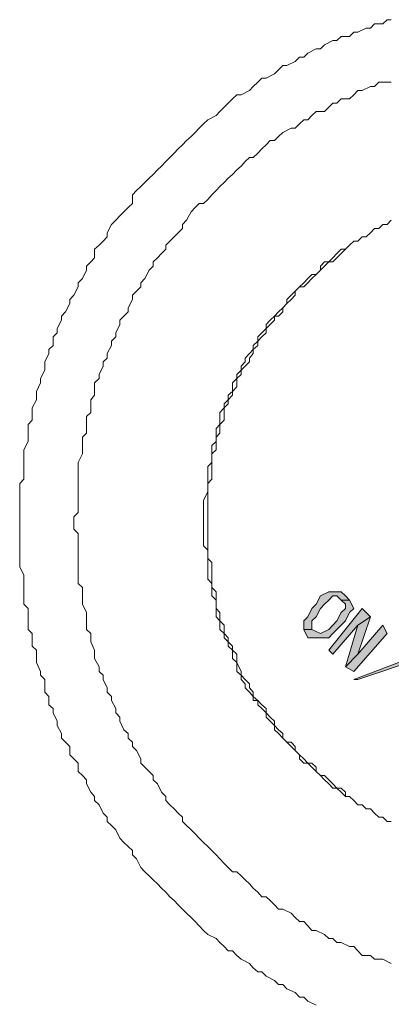
# Model space of a CAD drawing. Units: inches. Extents: x -2424 to 1529, y -1647 to 1368.
# Drawn here: x -2084 to -2064, y -124 to -73 of the extents above; entities that cross this region are included whole.
import ezdxf

# ---------------------------------------------------------------- set-up
doc = ezdxf.new("R2010")
doc.units = ezdxf.units.IN
doc.header["$MEASUREMENT"] = 0
doc.layers.add('图层 1', color=7, linetype='Continuous')

msp = doc.modelspace()

# ---------------------------------------------------------------- hatches: boundary and pattern name
at = {"layer": '图层 1'}
for points in [[(-2066.877, -103.11), (-2067.109, -102.893), (-2067.527, -102.893), (-2067.743, -102.893), (-2068.177, -103.11), (-2068.409, -103.543), (-2068.625, -103.76), (-2068.842, -104.209), (-2069.043, -104.41), (-2069.043, -104.859), (-2068.625, -104.859), (-2068.625, -104.626), (-2068.625, -104.41), (-2068.409, -104.209), (-2068.177, -103.76), (-2067.96, -103.543), (-2067.743, -103.326), (-2067.527, -103.11), (-2067.325, -103.11), (-2067.109, -103.326), (-2066.676, -103.326)], [(-2066.676, -103.326), (-2067.109, -103.326), (-2066.877, -103.543), (-2066.877, -103.76), (-2067.109, -103.976), (-2067.325, -104.41), (-2067.527, -104.626), (-2067.743, -104.859), (-2068.177, -105.06), (-2068.625, -104.859), (-2069.043, -104.859), (-2068.842, -105.292), (-2068.409, -105.292), (-2067.96, -105.292), (-2067.743, -105.292), (-2067.527, -105.06), (-2067.109, -104.626), (-2066.877, -104.41), (-2066.676, -103.976), (-2066.443, -103.76)], [(-2065.577, -104.209), (-2066.01, -103.76), (-2067.743, -105.942), (-2067.527, -106.143), (-2066.227, -104.626)], [(-2065.577, -104.209), (-2066.227, -104.626), (-2066.877, -106.793), (-2066.227, -106.143)], [(-2064.71, -105.06), (-2064.927, -104.626), (-2066.227, -106.143), (-2066.877, -106.793), (-2066.443, -107.041)], [(-2062.977, -106.375), (-2066.227, -107.458), (-2066.443, -107.458), (-2062.977, -106.143)]]:
    msp.add_hatch(color=7, dxfattribs=at).paths.add_polyline_path(points)

# ---------------------------------------------------------------- linework, layer by layer
at = {"layer": '图层 1', "color": 7, "lineweight": 0}
for points in [[(-2068.409, -124.389), (-2068.842, -124.188), (-2069.043, -123.971), (-2069.275, -123.971), (-2069.492, -123.739), (-2069.925, -123.538), (-2070.142, -123.321), (-2070.359, -123.321), (-2070.575, -123.104), (-2071.009, -122.888), (-2071.225, -122.656), (-2071.442, -122.656), (-2071.674, -122.454), (-2071.875, -122.222), (-2072.309, -122.006), (-2072.525, -121.804), (-2072.757, -121.572), (-2072.974, -121.572), (-2073.191, -121.34), (-2073.407, -121.139), (-2073.609, -120.922), (-2074.042, -120.721), (-2074.259, -120.504), (-2074.491, -120.272), (-2074.692, -120.04), (-2074.909, -119.839), (-2075.141, -119.607), (-2075.357, -119.406), (-2075.574, -119.174), (-2075.791, -118.957), (-2076.007, -118.756), (-2076.224, -118.524), (-2076.441, -118.307), (-2076.657, -118.09), (-2076.874, -117.874), (-2077.091, -117.672), (-2077.307, -117.456), (-2077.524, -117.239), (-2077.741, -116.79), (-2077.957, -116.574), (-2077.957, -116.357), (-2078.174, -116.14), (-2078.406, -115.939), (-2078.607, -115.707), (-2078.824, -115.274), (-2079.041, -115.057), (-2079.273, -114.84), (-2079.273, -114.624), (-2079.474, -114.407), (-2079.691, -113.974), (-2079.923, -113.757), (-2079.923, -113.54), (-2080.124, -113.324), (-2080.341, -112.89), (-2080.341, -112.674), (-2080.557, -112.457), (-2080.789, -112.24), (-2080.789, -111.807), (-2081.006, -111.59), (-2081.223, -111.374), (-2081.223, -110.94), (-2081.439, -110.724), (-2081.656, -110.507), (-2081.656, -110.275), (-2081.873, -109.857), (-2081.873, -109.625), (-2082.089, -109.192), (-2082.089, -108.96), (-2082.306, -108.774), (-2082.306, -108.341), (-2082.507, -108.124), (-2082.507, -107.892), (-2082.507, -107.458), (-2082.739, -107.242), (-2082.739, -107.041), (-2082.956, -106.576), (-2082.956, -106.375), (-2082.956, -105.942), (-2083.173, -105.725), (-2083.173, -105.509), (-2083.173, -105.06), (-2083.389, -104.859), (-2083.389, -104.41), (-2083.389, -104.209), (-2083.389, -103.76), (-2083.606, -103.543), (-2083.606, -103.326), (-2083.606, -102.893), (-2083.606, -102.676), (-2083.606, -102.243), (-2083.606, -102.026), (-2083.823, -101.593), (-2083.823, -101.377), (-2083.823, -101.16), (-2083.823, -100.727), (-2083.823, -100.51), (-2083.823, -100.077), (-2083.823, -99.86), (-2083.823, -99.427), (-2083.823, -99.21), (-2083.823, -98.777), (-2083.823, -98.56), (-2083.823, -98.343), (-2083.823, -97.91), (-2083.823, -97.693), (-2083.823, -97.26), (-2083.606, -97.043), (-2083.606, -96.61), (-2083.606, -96.378), (-2083.606, -96.177), (-2083.606, -95.728), (-2083.606, -95.511), (-2083.389, -95.078), (-2083.389, -94.861), (-2083.389, -94.412), (-2083.389, -94.196), (-2083.173, -93.979), (-2083.173, -93.577), (-2083.173, -93.329), (-2082.956, -92.911), (-2082.956, -92.679), (-2082.956, -92.478), (-2082.739, -92.029), (-2082.739, -91.813), (-2082.507, -91.379), (-2082.507, -91.163), (-2082.507, -90.946), (-2082.306, -90.513), (-2082.306, -90.296), (-2082.089, -90.095), (-2082.089, -89.646), (-2081.873, -89.429), (-2081.873, -89.213), (-2081.656, -88.779), (-2081.656, -88.563), (-2081.439, -88.346), (-2081.223, -87.913), (-2081.223, -87.696), (-2081.006, -87.479), (-2080.789, -87.046), (-2080.789, -86.829), (-2080.557, -86.613), (-2080.341, -86.179), (-2080.341, -85.963), (-2080.124, -85.746), (-2079.923, -85.529), (-2079.923, -85.081), (-2079.691, -84.879), (-2079.474, -84.663), (-2079.273, -84.446), (-2079.273, -84.229), (-2079.041, -83.796), (-2078.824, -83.579), (-2078.607, -83.347), (-2078.406, -83.146), (-2078.174, -82.914), (-2077.957, -82.713), (-2077.957, -82.264), (-2077.741, -82.032), (-2077.524, -81.831), (-2077.307, -81.614), (-2077.091, -81.397), (-2076.874, -81.196), (-2076.657, -80.964), (-2076.441, -80.763), (-2076.224, -80.531), (-2076.007, -80.314), (-2075.791, -80.097), (-2075.574, -79.865), (-2075.357, -79.649), (-2075.141, -79.432), (-2074.909, -79.215), (-2074.692, -79.014), (-2074.491, -78.782), (-2074.259, -78.565), (-2074.042, -78.364), (-2073.609, -78.132), (-2073.407, -77.915), (-2073.191, -77.699), (-2072.974, -77.482), (-2072.757, -77.265), (-2072.525, -77.049), (-2072.309, -77.049), (-2071.875, -76.832), (-2071.674, -76.615), (-2071.442, -76.399), (-2071.225, -76.182), (-2071.009, -76.182), (-2070.575, -75.965), (-2070.359, -75.749), (-2070.142, -75.532), (-2069.925, -75.532), (-2069.492, -75.315), (-2069.275, -75.099), (-2069.043, -75.099), (-2068.842, -74.882), (-2068.409, -74.665), (-2068.177, -74.665), (-2067.96, -74.449), (-2067.527, -74.232), (-2067.325, -74.232), (-2067.109, -74.016), (-2066.676, -74.016), (-2066.443, -73.799), (-2066.227, -73.799), (-2065.793, -73.582), (-2065.577, -73.582), (-2065.36, -73.366), (-2064.927, -73.366), (-2064.71, -73.149), (-2064.493, -73.149)], [(-2064.493, -122.222), (-2064.927, -122.006), (-2065.143, -122.006), (-2065.36, -122.006), (-2065.577, -121.804), (-2066.01, -121.804), (-2066.227, -121.572), (-2066.443, -121.34), (-2066.676, -121.34), (-2067.109, -121.139), (-2067.325, -121.139), (-2067.527, -120.922), (-2067.743, -120.922), (-2067.96, -120.721), (-2068.409, -120.504), (-2068.625, -120.504), (-2068.842, -120.272), (-2069.043, -120.04), (-2069.275, -120.04), (-2069.492, -119.839), (-2069.709, -119.607), (-2070.142, -119.406), (-2070.359, -119.406), (-2070.575, -119.174), (-2070.792, -118.957), (-2071.009, -118.756), (-2071.225, -118.756), (-2071.442, -118.524), (-2071.674, -118.307), (-2071.875, -118.09), (-2072.092, -117.874), (-2072.309, -117.672), (-2072.525, -117.456), (-2072.757, -117.456), (-2072.974, -117.239), (-2073.191, -117.022), (-2073.407, -116.79), (-2073.609, -116.574), (-2073.825, -116.357), (-2074.042, -116.14), (-2074.259, -115.939), (-2074.491, -115.707), (-2074.692, -115.49), (-2074.909, -115.274), (-2075.141, -115.057), (-2075.357, -114.84), (-2075.357, -114.624), (-2075.574, -114.407), (-2075.791, -114.19), (-2076.007, -113.974), (-2076.224, -113.757), (-2076.224, -113.54), (-2076.441, -113.324), (-2076.657, -112.89), (-2076.874, -112.674), (-2076.874, -112.457), (-2077.091, -112.24), (-2077.307, -112.024), (-2077.524, -111.807), (-2077.524, -111.59), (-2077.741, -111.157), (-2077.957, -110.94), (-2077.957, -110.724), (-2078.174, -110.507), (-2078.174, -110.275), (-2078.406, -110.074), (-2078.607, -109.625), (-2078.607, -109.424), (-2078.824, -109.192), (-2078.824, -108.96), (-2079.041, -108.557), (-2079.041, -108.341), (-2079.273, -108.124), (-2079.273, -107.892), (-2079.474, -107.458), (-2079.474, -107.242), (-2079.691, -107.041), (-2079.691, -106.793), (-2079.923, -106.375), (-2079.923, -106.143), (-2079.923, -105.942), (-2080.124, -105.509), (-2080.124, -105.292), (-2080.124, -105.06), (-2080.341, -104.859), (-2080.341, -104.41), (-2080.341, -104.209), (-2080.341, -103.976), (-2080.557, -103.543), (-2080.557, -103.326), (-2080.557, -103.11), (-2080.557, -102.676), (-2080.789, -102.46), (-2080.789, -102.243), (-2080.789, -101.81), (-2080.789, -101.593), (-2080.789, -101.377), (-2080.789, -100.943), (-2080.789, -100.727), (-2080.789, -100.51), (-2080.789, -100.077), (-2080.789, -99.86), (-2081.006, -99.643), (-2081.006, -99.21), (-2081.006, -98.993), (-2080.789, -98.777), (-2080.789, -98.343), (-2080.789, -98.127), (-2080.789, -97.91), (-2080.789, -97.461), (-2080.789, -97.26), (-2080.789, -97.043), (-2080.789, -96.61), (-2080.789, -96.378), (-2080.789, -96.177), (-2080.557, -95.728), (-2080.557, -95.511), (-2080.557, -95.295), (-2080.557, -94.861), (-2080.341, -94.645), (-2080.341, -94.412), (-2080.341, -93.979), (-2080.341, -93.778), (-2080.124, -93.577), (-2080.124, -93.128), (-2080.124, -92.911), (-2079.923, -92.679), (-2079.923, -92.246), (-2079.923, -92.029), (-2079.691, -91.813), (-2079.691, -91.596), (-2079.474, -91.163), (-2079.474, -90.946), (-2079.273, -90.745), (-2079.273, -90.513), (-2079.041, -90.095), (-2079.041, -89.863), (-2078.824, -89.646), (-2078.824, -89.429), (-2078.607, -88.996), (-2078.607, -88.779), (-2078.406, -88.563), (-2078.174, -88.346), (-2078.174, -88.129), (-2077.957, -87.696), (-2077.957, -87.479), (-2077.741, -87.263), (-2077.524, -87.046), (-2077.524, -86.829), (-2077.307, -86.613), (-2077.091, -86.179), (-2076.874, -85.963), (-2076.874, -85.746), (-2076.657, -85.529), (-2076.441, -85.313), (-2076.224, -85.081), (-2076.224, -84.879), (-2076.007, -84.663), (-2075.791, -84.446), (-2075.574, -84.229), (-2075.357, -84.013), (-2075.357, -83.796), (-2075.141, -83.579), (-2074.909, -83.146), (-2074.692, -82.914), (-2074.491, -82.713), (-2074.259, -82.713), (-2074.042, -82.496), (-2073.825, -82.264), (-2073.609, -82.032), (-2073.407, -81.831), (-2073.191, -81.614), (-2072.974, -81.397), (-2072.757, -81.196), (-2072.525, -80.964), (-2072.309, -80.763), (-2072.092, -80.531), (-2071.875, -80.314), (-2071.674, -80.314), (-2071.442, -80.097), (-2071.225, -79.865), (-2071.009, -79.649), (-2070.792, -79.432), (-2070.575, -79.432), (-2070.359, -79.215), (-2070.142, -79.014), (-2069.709, -78.782), (-2069.492, -78.782), (-2069.275, -78.565), (-2069.043, -78.364), (-2068.842, -78.364), (-2068.625, -78.132), (-2068.409, -77.915), (-2067.96, -77.915), (-2067.743, -77.699), (-2067.527, -77.482), (-2067.325, -77.482), (-2067.109, -77.265), (-2066.676, -77.265), (-2066.443, -77.049), (-2066.227, -76.832), (-2066.01, -76.832), (-2065.577, -76.615), (-2065.36, -76.615), (-2065.143, -76.399), (-2064.927, -76.399), (-2064.493, -76.399)], [(-2064.493, -114.84), (-2064.71, -114.84), (-2064.927, -114.624), (-2065.143, -114.624), (-2065.36, -114.407), (-2065.577, -114.19), (-2065.793, -114.19), (-2066.01, -113.974), (-2066.227, -113.974), (-2066.443, -113.757), (-2066.676, -113.54), (-2066.877, -113.54), (-2067.109, -113.324), (-2067.325, -113.107), (-2067.527, -113.107), (-2067.743, -112.89), (-2067.96, -112.674), (-2068.177, -112.457), (-2068.409, -112.24), (-2068.625, -112.024), (-2068.842, -111.807), (-2069.043, -111.807), (-2069.275, -111.59), (-2069.275, -111.374), (-2069.492, -111.157), (-2069.709, -110.94), (-2069.925, -110.724), (-2070.142, -110.507), (-2070.359, -110.275), (-2070.575, -110.074), (-2070.575, -109.857), (-2070.792, -109.625), (-2071.009, -109.424), (-2071.009, -109.192), (-2071.225, -108.96), (-2071.442, -108.774), (-2071.442, -108.557), (-2071.674, -108.557), (-2071.674, -108.341), (-2071.875, -108.124), (-2072.092, -107.892), (-2072.092, -107.691), (-2072.309, -107.458), (-2072.309, -107.242), (-2072.525, -107.041), (-2072.525, -106.576), (-2072.757, -106.375), (-2072.757, -106.143), (-2072.757, -105.942), (-2072.974, -105.725), (-2072.974, -105.509), (-2073.191, -105.292), (-2073.191, -105.06), (-2073.407, -104.859), (-2073.407, -104.626), (-2073.407, -104.41), (-2073.609, -104.209), (-2073.609, -103.976), (-2073.609, -103.76), (-2073.609, -103.326), (-2073.825, -103.11), (-2073.825, -102.893), (-2073.825, -102.676), (-2073.825, -102.46), (-2074.042, -102.243), (-2074.042, -102.026), (-2074.042, -101.81), (-2074.042, -101.377), (-2074.042, -101.16), (-2074.042, -100.943), (-2074.042, -100.727), (-2074.259, -100.51), (-2074.259, -100.293), (-2074.259, -100.077), (-2074.259, -99.86), (-2074.259, -99.427), (-2074.259, -99.21), (-2074.259, -98.993), (-2074.259, -98.777), (-2074.259, -98.56), (-2074.259, -98.343), (-2074.259, -98.127), (-2074.042, -97.693), (-2074.042, -97.461), (-2074.042, -97.26), (-2074.042, -97.043), (-2074.042, -96.796), (-2074.042, -96.61), (-2074.042, -96.378), (-2073.825, -96.177), (-2073.825, -95.728), (-2073.825, -95.511), (-2073.825, -95.295), (-2073.609, -95.078), (-2073.609, -94.861), (-2073.609, -94.645), (-2073.609, -94.412), (-2073.407, -94.196), (-2073.407, -93.979), (-2073.407, -93.577), (-2073.191, -93.329), (-2073.191, -93.128), (-2072.974, -92.911), (-2072.974, -92.679), (-2072.757, -92.478), (-2072.757, -92.246), (-2072.757, -92.029), (-2072.525, -91.813), (-2072.525, -91.596), (-2072.309, -91.379), (-2072.309, -91.163), (-2072.092, -90.946), (-2072.092, -90.745), (-2071.875, -90.513), (-2071.674, -90.296), (-2071.674, -90.095), (-2071.442, -89.863), (-2071.442, -89.646), (-2071.225, -89.429), (-2071.009, -89.213), (-2071.009, -88.996), (-2070.792, -88.779), (-2070.575, -88.563), (-2070.359, -88.346), (-2070.142, -88.129), (-2069.925, -87.913), (-2069.925, -87.696), (-2069.709, -87.479), (-2069.492, -87.263), (-2069.275, -87.046), (-2069.043, -86.829), (-2068.842, -86.613), (-2068.625, -86.396), (-2068.409, -86.396), (-2068.177, -86.179), (-2068.177, -85.963), (-2067.96, -85.746), (-2067.743, -85.746), (-2067.527, -85.529), (-2067.325, -85.313), (-2067.109, -85.081), (-2066.877, -85.081), (-2066.676, -84.879), (-2066.443, -84.663), (-2066.227, -84.663), (-2066.01, -84.446), (-2065.793, -84.446), (-2065.577, -84.229), (-2065.36, -84.013), (-2065.143, -84.013), (-2064.927, -83.796), (-2064.71, -83.796), (-2064.493, -83.579)], [(-2064.493, -114.84), (-2064.71, -114.84), (-2064.927, -114.624), (-2065.143, -114.624), (-2065.36, -114.407), (-2065.577, -114.19), (-2065.793, -114.19), (-2066.01, -113.974), (-2066.227, -113.974), (-2066.443, -113.757), (-2066.676, -113.54), (-2066.877, -113.54), (-2067.109, -113.324), (-2067.325, -113.107), (-2067.527, -113.107), (-2067.743, -112.89), (-2067.96, -112.674), (-2068.177, -112.457), (-2068.409, -112.24), (-2068.625, -112.024), (-2068.842, -111.807), (-2069.043, -111.807), (-2069.275, -111.59), (-2069.275, -111.374), (-2069.492, -111.157), (-2069.709, -110.94), (-2069.925, -110.724), (-2070.142, -110.507), (-2070.359, -110.275), (-2070.575, -110.074), (-2070.575, -109.857), (-2070.792, -109.625), (-2071.009, -109.424), (-2071.009, -109.192), (-2071.225, -108.96), (-2071.442, -108.774), (-2071.442, -108.557), (-2071.674, -108.557), (-2071.674, -108.341), (-2071.875, -108.124), (-2072.092, -107.892), (-2072.092, -107.691), (-2072.309, -107.458), (-2072.309, -107.242), (-2072.525, -107.041), (-2072.525, -106.576), (-2072.757, -106.375), (-2072.757, -106.143), (-2072.757, -105.942), (-2072.974, -105.725), (-2072.974, -105.509), (-2073.191, -105.292), (-2073.191, -105.06), (-2073.407, -104.859), (-2073.407, -104.626), (-2073.407, -104.41), (-2073.609, -104.209), (-2073.609, -103.976), (-2073.609, -103.76), (-2073.609, -103.326), (-2073.825, -103.11), (-2073.825, -102.893), (-2073.825, -102.676), (-2073.825, -102.46), (-2074.042, -102.243), (-2074.042, -102.026), (-2074.042, -101.81), (-2074.042, -101.377), (-2074.042, -101.16), (-2074.042, -100.943), (-2074.042, -100.727), (-2074.259, -100.51), (-2074.259, -100.293), (-2074.259, -100.077), (-2074.259, -99.86), (-2074.259, -99.427), (-2074.259, -99.21), (-2074.259, -98.993), (-2074.259, -98.777), (-2074.259, -98.56), (-2074.259, -98.343), (-2074.259, -98.127), (-2074.042, -97.693), (-2074.042, -97.461), (-2074.042, -97.26), (-2074.042, -97.043), (-2074.042, -96.796), (-2074.042, -96.61), (-2074.042, -96.378), (-2073.825, -96.177), (-2073.825, -95.728), (-2073.825, -95.511), (-2073.825, -95.295), (-2073.609, -95.078), (-2073.609, -94.861), (-2073.609, -94.645), (-2073.609, -94.412), (-2073.407, -94.196), (-2073.407, -93.979), (-2073.407, -93.577), (-2073.191, -93.329), (-2073.191, -93.128), (-2072.974, -92.911), (-2072.974, -92.679), (-2072.757, -92.478), (-2072.757, -92.246), (-2072.757, -92.029), (-2072.525, -91.813), (-2072.525, -91.596), (-2072.309, -91.379), (-2072.309, -91.163), (-2072.092, -90.946), (-2072.092, -90.745), (-2071.875, -90.513), (-2071.674, -90.296), (-2071.674, -90.095), (-2071.442, -89.863), (-2071.442, -89.646), (-2071.225, -89.429), (-2071.009, -89.213), (-2071.009, -88.996), (-2070.792, -88.779), (-2070.575, -88.563), (-2070.359, -88.346), (-2070.142, -88.129), (-2069.925, -87.913), (-2069.925, -87.696), (-2069.709, -87.479), (-2069.492, -87.263), (-2069.275, -87.046), (-2069.043, -86.829), (-2068.842, -86.613), (-2068.625, -86.396), (-2068.409, -86.396), (-2068.177, -86.179), (-2068.177, -85.963), (-2067.96, -85.746), (-2067.743, -85.746), (-2067.527, -85.529), (-2067.325, -85.313), (-2067.109, -85.081), (-2066.877, -85.081), (-2066.676, -84.879), (-2066.443, -84.663), (-2066.227, -84.663), (-2066.01, -84.446), (-2065.793, -84.446), (-2065.577, -84.229), (-2065.36, -84.013), (-2065.143, -84.013), (-2064.927, -83.796), (-2064.71, -83.796), (-2064.493, -83.579)], [(-2064.493, -114.84), (-2064.71, -114.84), (-2064.927, -114.624), (-2065.143, -114.624), (-2065.36, -114.407), (-2065.577, -114.19), (-2065.793, -114.19), (-2066.01, -113.974), (-2066.227, -113.974), (-2066.443, -113.757), (-2066.676, -113.54), (-2066.877, -113.54), (-2066.877, -113.324), (-2067.109, -113.107), (-2067.325, -113.107), (-2067.527, -112.89), (-2067.743, -112.674), (-2067.96, -112.457), (-2068.177, -112.457), (-2068.409, -112.24), (-2068.409, -112.024), (-2068.625, -111.807), (-2068.842, -111.807), (-2069.043, -111.59), (-2069.275, -111.374), (-2069.492, -111.157), (-2069.492, -110.94), (-2069.709, -110.724), (-2069.925, -110.724), (-2070.142, -110.507), (-2070.142, -110.275), (-2070.359, -110.074), (-2070.575, -109.857), (-2070.575, -109.625), (-2070.792, -109.424), (-2071.009, -109.192), (-2071.009, -108.96), (-2071.225, -108.774), (-2071.442, -108.557), (-2071.674, -108.341), (-2071.674, -108.124), (-2071.875, -107.892), (-2071.875, -107.691), (-2072.092, -107.458), (-2072.309, -107.242), (-2072.309, -107.041), (-2072.525, -106.576), (-2072.525, -106.375), (-2072.525, -106.143), (-2072.757, -105.942), (-2072.757, -105.725), (-2072.974, -105.509), (-2072.974, -105.292), (-2073.191, -105.06), (-2073.191, -104.859), (-2073.191, -104.626), (-2073.407, -104.41), (-2073.407, -104.209), (-2073.407, -103.976), (-2073.609, -103.76), (-2073.609, -103.326), (-2073.609, -103.11), (-2073.609, -102.893), (-2073.825, -102.676), (-2073.825, -102.46), (-2073.825, -102.243), (-2073.825, -102.026), (-2073.825, -101.81), (-2073.825, -101.377), (-2074.042, -101.16), (-2074.042, -100.943), (-2074.042, -100.727), (-2074.042, -100.51), (-2074.042, -100.293), (-2074.042, -100.077), (-2074.042, -99.86), (-2074.042, -99.427), (-2074.042, -99.21), (-2074.042, -98.993), (-2074.042, -98.777), (-2074.042, -98.56), (-2074.042, -98.343), (-2074.042, -98.127), (-2074.042, -97.693), (-2074.042, -97.461), (-2074.042, -97.26), (-2073.825, -97.043), (-2073.825, -96.796), (-2073.825, -96.61), (-2073.825, -96.378), (-2073.825, -96.177), (-2073.825, -95.728), (-2073.609, -95.511), (-2073.609, -95.295), (-2073.609, -95.078), (-2073.609, -94.861), (-2073.407, -94.645), (-2073.407, -94.412), (-2073.407, -94.196), (-2073.191, -93.979), (-2073.191, -93.577), (-2073.191, -93.329), (-2072.974, -93.128), (-2072.974, -92.911), (-2072.757, -92.679), (-2072.757, -92.478), (-2072.525, -92.246), (-2072.525, -92.029), (-2072.525, -91.813), (-2072.309, -91.596), (-2072.309, -91.379), (-2072.092, -91.163), (-2071.875, -90.946), (-2071.875, -90.745), (-2071.674, -90.513), (-2071.674, -90.296), (-2071.442, -90.095), (-2071.442, -89.863), (-2071.225, -89.646), (-2071.009, -89.429), (-2071.009, -89.213), (-2070.792, -88.996), (-2070.575, -88.779), (-2070.575, -88.563), (-2070.359, -88.563), (-2070.142, -88.346), (-2070.142, -88.129), (-2069.925, -87.913), (-2069.709, -87.696), (-2069.492, -87.479), (-2069.492, -87.263), (-2069.275, -87.046), (-2069.043, -87.046), (-2068.842, -86.829), (-2068.625, -86.613), (-2068.409, -86.396), (-2068.177, -86.179), (-2067.96, -85.963), (-2067.743, -85.746), (-2067.527, -85.746), (-2067.325, -85.529), (-2067.109, -85.313), (-2066.877, -85.081), (-2066.676, -84.879), (-2066.443, -84.663), (-2066.227, -84.663), (-2066.01, -84.446), (-2065.793, -84.446), (-2065.577, -84.229), (-2065.36, -84.013), (-2065.143, -84.013), (-2064.927, -83.796), (-2064.71, -83.796), (-2064.493, -83.579)], [(-2066.877, -103.11), (-2067.109, -102.893), (-2067.527, -102.893), (-2067.743, -102.893), (-2068.177, -103.11), (-2068.409, -103.543), (-2068.625, -103.76), (-2068.842, -104.209), (-2069.043, -104.41), (-2069.043, -104.859), (-2068.625, -104.859), (-2068.625, -104.859), (-2068.625, -104.626), (-2068.625, -104.41), (-2068.409, -104.209), (-2068.177, -103.76), (-2067.96, -103.543), (-2067.743, -103.326), (-2067.527, -103.11), (-2067.325, -103.11), (-2067.109, -103.326), (-2066.676, -103.326), (-2066.877, -103.11)], [(-2066.676, -103.326), (-2067.109, -103.326), (-2067.109, -103.326), (-2066.877, -103.543), (-2066.877, -103.76), (-2067.109, -103.976), (-2067.325, -104.41), (-2067.527, -104.626), (-2067.743, -104.859), (-2068.177, -105.06), (-2068.177, -105.06), (-2068.625, -104.859), (-2069.043, -104.859), (-2068.842, -105.292), (-2068.409, -105.292), (-2067.96, -105.292), (-2067.743, -105.292), (-2067.527, -105.06), (-2067.109, -104.626), (-2066.877, -104.41), (-2066.676, -103.976), (-2066.443, -103.76), (-2066.676, -103.326)], [(-2065.577, -104.209), (-2066.01, -103.76), (-2067.743, -105.942), (-2067.527, -106.143), (-2066.227, -104.626), (-2066.227, -104.626), (-2065.577, -104.209)], [(-2065.577, -104.209), (-2066.227, -104.626), (-2066.877, -106.793), (-2066.227, -106.143), (-2065.577, -104.209)], [(-2064.71, -105.06), (-2064.927, -104.626), (-2066.227, -106.143), (-2066.227, -106.143), (-2066.877, -106.793), (-2066.443, -107.041), (-2064.71, -105.06)], [(-2062.977, -106.375), (-2066.227, -107.458), (-2066.443, -107.458), (-2062.977, -106.143), (-2062.977, -106.375), (-2062.977, -106.375)]]:
    msp.add_lwpolyline(points, dxfattribs=at)

doc.saveas('drawing.dxf')
